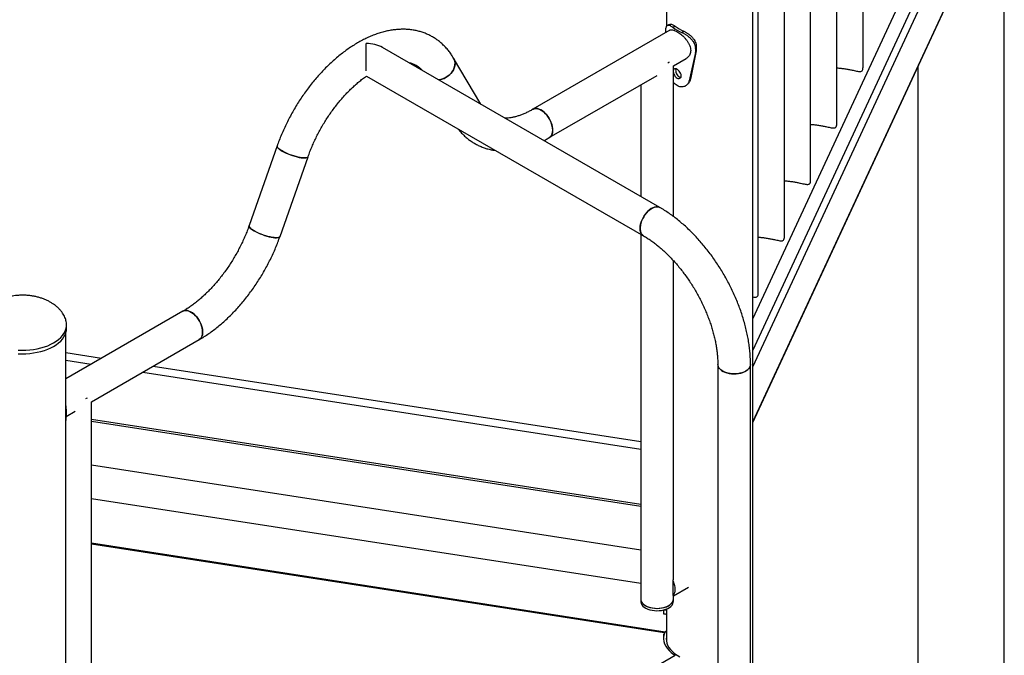
# Model space of a CAD drawing. Units: millimetres. Extents: x 0 to 59.4, y 0 to 42.1.
# Drawn here: x 45.2 to 47.2, y 30.4 to 31.7 of the extents above; entities that cross this region are included whole.
import ezdxf

# ---------------------------------------------------------------- set-up
doc = ezdxf.new("R2010")
doc.units = ezdxf.units.MM

msp = doc.modelspace()

# ---------------------------------------------------------------- linework, layer by layer
at = {"color": 7, "linetype": 'Continuous', "lineweight": 25}
for p, q in [((47.18456, 28.68425), (47.18456, 34.56989)), ((46.89384, 31.61828), (46.89384, 32.67857)), ((46.83985, 31.50195), (46.83985, 32.56224)), ((46.78595, 31.38582), (46.78595, 32.44611)), ((46.73204, 31.26969), (46.73204, 32.32998)), ((46.48913, 32.26251), (46.48913, 31.70173)), ((46.66693, 27.56901), (46.66693, 32.26251)), ((46.67814, 31.15356), (46.67814, 32.21384)), ((46.66693, 31.09993), (47.10307, 32.03959)), ((46.66693, 30.8867), (47.07045, 31.75607)), ((46.50213, 31.70048), (46.50693, 31.70256)), ((46.49622, 31.69427), (46.21428, 31.53151)), ((46.48774, 31.68938), (46.48774, 31.692)), ((46.52107, 31.68955), (46.52467, 31.69232)), ((45.87092, 31.61099), (45.87092, 31.66697)), ((46.47566, 31.32926), (45.90462, 31.65891)), ((46.54881, 31.65675), (46.55065, 31.66004)), ((46.54881, 31.65675), (46.54881, 31.64858)), ((46.55065, 31.66004), (46.55065, 31.65188)), ((46.10734, 31.54188), (46.05115, 31.63686)), ((46.50359, 31.6207), (46.52992, 31.6359)), ((46.54881, 31.64858), (46.53593, 31.59018)), ((46.55065, 31.65188), (46.53859, 31.59329)), ((46.54881, 31.64858), (46.55065, 31.65188)), ((46.50359, 31.31072), (46.50359, 31.6207)), ((47.00676, 31.61887), (47.00676, 28.68425)), ((45.8718, 31.60003), (46.44196, 31.27089)), ((46.24798, 31.47314), (46.46989, 31.60124)), ((46.43619, 31.58179), (46.43619, 31.35204)), ((46.53593, 31.59018), (46.53859, 31.59329)), ((45.6879, 31.45628), (45.63014, 31.29196)), ((45.69373, 31.26961), (45.75148, 31.43393)), ((46.43619, 31.27422), (46.43619, 30.52338)), ((46.50359, 30.56872), (46.50359, 31.2198)), ((45.49386, 31.11562), (45.25271, 30.97641)), ((45.25271, 26.7526), (45.25271, 31.07049)), ((45.25431, 31.08762), (45.25431, 31.08789)), ((45.25431, 31.08027), (45.25431, 31.08762)), ((45.30565, 30.92915), (45.52756, 31.05725)), ((46.59481, 31.00613), (46.59481, 26.72338)), ((46.66221, 26.72338), (46.66221, 31.00613)), ((45.30565, 29.83182), (45.30565, 30.92915)), ((45.2541, 30.90934), (45.25271, 30.90908)), ((45.25392, 30.89928), (45.27195, 30.90969)), ((45.2541, 30.90117), (45.2541, 30.90934)), ((45.2541, 30.90117), (45.25271, 30.90091)), ((45.25271, 30.88686), (45.2541, 30.90117)), ((45.30565, 30.88902), (46.43619, 30.71414)), ((46.43619, 30.62364), (45.30565, 30.79851)), ((45.30565, 30.73031), (46.43619, 30.55543)), ((46.48626, 30.45514), (45.30565, 30.63806)), ((46.50276, 30.54497), (46.50276, 30.55965)), ((46.50276, 30.53028), (46.50276, 30.54497)), ((46.50359, 30.5298), (46.53431, 30.54754)), ((46.43619, 30.52338), (46.43619, 30.51848)), ((46.50359, 30.52338), (46.50359, 30.5298)), ((46.50359, 30.51848), (46.50359, 30.52338)), ((46.48332, 30.50079), (46.48931, 30.50101)), ((46.48913, 30.5025), (46.48913, 30.49978)), ((46.48937, 30.50282), (46.48931, 30.50101)), ((46.48313, 30.50059), (46.48313, 30.4937)), ((46.48913, 30.49359), (46.48913, 30.43596)), ((46.48479, 30.45322), (46.4839, 30.45089)), ((46.4839, 30.44824), (46.4839, 30.45089)), ((46.48752, 30.45671), (46.48913, 30.45639)), ((46.50413, 30.40885), (46.50681, 30.40719))]:
    msp.add_line(p, q, dxfattribs=at)
at = {"color": 8, "linetype": 'Continuous', "lineweight": 25}
for p, q in [((46.66693, 31.03491), (47.06048, 31.8828)), ((46.66693, 31.00139), (47.07109, 31.87216)), ((46.66693, 30.88829), (47.07109, 31.75906)), ((45.25271, 31.03042), (45.3265, 31.01901)), ((45.25271, 31.01487), (45.30525, 31.00674)), ((45.41157, 30.99029), (46.43619, 30.8318)), ((45.43282, 31.00256), (46.43619, 30.84736)), ((45.30565, 30.89357), (46.43619, 30.7187)), ((46.48479, 30.45322), (45.30565, 30.63592)), ((46.48479, 30.45322), (46.48479, 30.45022)), ((45.25271, 29.68322), (46.50681, 30.40719))]:
    msp.add_line(p, q, dxfattribs=at)
at = {"color": 7, "linetype": 'Continuous', "lineweight": 25, "flags": 128}
for points in [[(46.05115, 31.63687), (46.05149, 31.63627), (46.05301, 31.63275), (46.05387, 31.62896), (46.05405, 31.62496), (46.05355, 31.62086), (46.05239, 31.61672), (46.05057, 31.61266), (46.04816, 31.60874), (46.04519, 31.60506), (46.04173, 31.60169), (46.03785, 31.5987), (46.03363, 31.59616), (46.02917, 31.59412), (46.02457, 31.59263), (46.02079, 31.59184)], [(46.02079, 31.59184), (46.02224, 31.5921), (46.02688, 31.5933), (46.03143, 31.59507), (46.03578, 31.59737), (46.03983, 31.60014), (46.04351, 31.60333), (46.04674, 31.60686), (46.04944, 31.61067), (46.05156, 31.61468), (46.05305, 31.61879), (46.05389, 31.62292), (46.05404, 31.62698), (46.05352, 31.63089), (46.05233, 31.63455), (46.05115, 31.63686)], [(46.49204, 31.62737), (46.49372, 31.62828), (46.49529, 31.62925)], [(46.25496, 31.48857), (46.25471, 31.49272), (46.25395, 31.49708), (46.25271, 31.50155), (46.25101, 31.50604), (46.24888, 31.51045), (46.24637, 31.51468), (46.24355, 31.51865), (46.24045, 31.52227), (46.23716, 31.52547), (46.23374, 31.52818), (46.23026, 31.53033), (46.2268, 31.53189), (46.22344, 31.53281), (46.22024, 31.53309), (46.21727, 31.53271), (46.21459, 31.53169), (46.21428, 31.53151)], [(46.2143, 31.53152), (46.21523, 31.532), (46.21798, 31.53287), (46.22102, 31.53308), (46.22427, 31.53264), (46.22766, 31.53155), (46.23113, 31.52985)], [(46.23113, 31.52985), (46.2346, 31.52755), (46.238, 31.52472), (46.24125, 31.5214), (46.24428, 31.51769), (46.24703, 31.51364), (46.24945, 31.50936), (46.25147, 31.50492), (46.25306, 31.50043), (46.25419, 31.49598), (46.25482, 31.49166), (46.25495, 31.48758), (46.25456, 31.4838), (46.25368, 31.48042), (46.25232, 31.47751), (46.25051, 31.47513), (46.24829, 31.47333), (46.24798, 31.47314)], [(46.24798, 31.47314), (46.24888, 31.47372), (46.25101, 31.47567), (46.25271, 31.47819), (46.25395, 31.48123), (46.25471, 31.48471), (46.25496, 31.48857)], [(45.6879, 31.45628), (45.68779, 31.45582), (45.68797, 31.45445), (45.68883, 31.45288), (45.69035, 31.45115), (45.69249, 31.44928), (45.69521, 31.44733), (45.69846, 31.44533)], [(45.75148, 31.43393), (45.75109, 31.43324), (45.74993, 31.43235), (45.74812, 31.43174), (45.7457, 31.4314), (45.74273, 31.43136), (45.73927, 31.43162), (45.73539, 31.43216), (45.73117, 31.43297), (45.72672, 31.43405), (45.72211, 31.43536), (45.71745, 31.43687), (45.71284, 31.43857), (45.70837, 31.4404), (45.70414, 31.44233), (45.70025, 31.44432), (45.69677, 31.44633), (45.69378, 31.44832), (45.69134, 31.45023), (45.68951, 31.45203), (45.68832, 31.45369), (45.6878, 31.45516), (45.6879, 31.45628)], [(45.69846, 31.44533), (45.70215, 31.44332), (45.70622, 31.44136), (45.71058, 31.43947), (45.71513, 31.4377), (45.71978, 31.43609), (45.72442, 31.43467), (45.72897, 31.43348), (45.73332, 31.43253), (45.73737, 31.43185), (45.74105, 31.43145), (45.74428, 31.43135), (45.74698, 31.43153), (45.7491, 31.43201), (45.75059, 31.43276), (45.75143, 31.43378), (45.75148, 31.43393)], [(46.43498, 31.28631), (46.43523, 31.29047), (46.43599, 31.29483), (46.43723, 31.2993), (46.43893, 31.30378), (46.44106, 31.30819), (46.44357, 31.31242), (46.44639, 31.31639), (46.44949, 31.32002), (46.45278, 31.32321), (46.4562, 31.32592), (46.45968, 31.32807), (46.46314, 31.32963), (46.4665, 31.33056), (46.4697, 31.33083), (46.47267, 31.33046), (46.47535, 31.32943), (46.47565, 31.32926)], [(46.47566, 31.32926), (46.47405, 31.33002), (46.47122, 31.33073), (46.46813, 31.33078), (46.46484, 31.33017), (46.46141, 31.32893), (46.45794, 31.32707), (46.45448, 31.32463), (46.45111, 31.32167), (46.44791, 31.31825), (46.44494, 31.31445), (46.44227, 31.31033), (46.43995, 31.306), (46.43803, 31.30154), (46.43655, 31.29705), (46.43555, 31.29263), (46.43504, 31.28836), (46.43504, 31.28434), (46.43555, 31.28066), (46.43655, 31.27739), (46.43803, 31.27461), (46.43995, 31.27237), (46.44196, 31.27089)], [(45.69373, 31.26961), (45.69334, 31.26893), (45.69217, 31.26804), (45.69036, 31.26742), (45.68795, 31.26709), (45.68498, 31.26705), (45.68151, 31.2673), (45.67763, 31.26784), (45.67342, 31.26866), (45.66896, 31.26973), (45.66435, 31.27104), (45.65969, 31.27256), (45.65508, 31.27425), (45.65062, 31.27608), (45.64639, 31.27802), (45.6425, 31.28001), (45.63902, 31.28202), (45.63603, 31.284), (45.63359, 31.28591), (45.63176, 31.28772), (45.63057, 31.28937), (45.63004, 31.29085), (45.63014, 31.29196)], [(45.63014, 31.29196), (45.63004, 31.29151), (45.63022, 31.29014), (45.63108, 31.28857), (45.6326, 31.28683), (45.63474, 31.28497), (45.63746, 31.28301), (45.6407, 31.28101)], [(45.6407, 31.28101), (45.6444, 31.27901), (45.64847, 31.27704), (45.65282, 31.27515), (45.65738, 31.27339), (45.66202, 31.27178), (45.66667, 31.27036), (45.67122, 31.26916), (45.67556, 31.26821), (45.67962, 31.26753), (45.6833, 31.26714), (45.68653, 31.26703), (45.68923, 31.26722), (45.69135, 31.26769), (45.69284, 31.26845), (45.69367, 31.26947), (45.69373, 31.26961)], [(46.44195, 31.27089), (46.44106, 31.27146), (46.43893, 31.27342), (46.43723, 31.27594), (46.43599, 31.27897), (46.43523, 31.28245), (46.43498, 31.28631)], [(45.53454, 31.07268), (45.53428, 31.07683), (45.53353, 31.08119), (45.53228, 31.08566), (45.53058, 31.09015), (45.52846, 31.09455), (45.52595, 31.09879), (45.52312, 31.10276), (45.52003, 31.10638), (45.51674, 31.10958), (45.51331, 31.11228), (45.50984, 31.11444), (45.50638, 31.11599), (45.50301, 31.11692), (45.49981, 31.1172), (45.49684, 31.11682), (45.49417, 31.11579), (45.49385, 31.11562)], [(45.49386, 31.11562), (45.49546, 31.11639), (45.49829, 31.11709), (45.50139, 31.11714), (45.50468, 31.11654), (45.5081, 31.11529), (45.51158, 31.11343), (45.51504, 31.111), (45.5184, 31.10804), (45.5216, 31.10462), (45.52457, 31.10081), (45.52725, 31.0967), (45.52957, 31.09237), (45.53149, 31.08791), (45.53297, 31.08342), (45.53397, 31.07899), (45.53447, 31.07472), (45.53447, 31.07071), (45.53397, 31.06703), (45.53297, 31.06376), (45.53149, 31.06097), (45.52957, 31.05873), (45.52756, 31.05725)], [(45.22781, 31.04333), (45.23321, 31.04674), (45.23807, 31.05041), (45.24235, 31.05431), (45.24602, 31.05842), (45.24904, 31.0627), (45.2514, 31.06712), (45.25307, 31.07164), (45.25404, 31.07623), (45.25431, 31.08027)], [(45.52755, 31.05725), (45.52846, 31.05783), (45.53058, 31.05978), (45.53228, 31.0623), (45.53353, 31.06534), (45.53428, 31.06882), (45.53454, 31.07268)], [(45.15482, 31.02828), (45.16281, 31.02803), (45.17081, 31.02818), (45.17876, 31.02874), (45.18659, 31.02971), (45.19424, 31.03107), (45.20166, 31.03281), (45.20877, 31.03493), (45.21554, 31.0374), (45.2219, 31.04021), (45.22781, 31.04333)], [(46.59481, 31.00613), (46.59495, 31.00436), (46.59576, 31.00156), (46.59726, 30.99885), (46.59943, 30.9963), (46.60222, 30.99396), (46.60557, 30.99188), (46.60941, 30.99011), (46.61365, 30.98867), (46.61822, 30.98761), (46.623, 30.98694), (46.6279, 30.98668), (46.63281, 30.98684), (46.63763, 30.9874), (46.64226, 30.98837), (46.64659, 30.98971), (46.65054, 30.99141), (46.65402, 30.99342), (46.65695, 30.9957), (46.65928, 30.9982), (46.66096, 31.00087), (46.66194, 31.00365), (46.66221, 31.00613)], [(46.65234, 30.99238), (46.64862, 30.99052), (46.64447, 30.989), (46.63998, 30.98784), (46.63524, 30.98707), (46.63036, 30.98671), (46.62544, 30.98676), (46.62059, 30.98722), (46.6159, 30.98809), (46.61149, 30.98934), (46.60743, 30.99095), (46.60383, 30.99289), (46.60075, 30.9951), (46.59827, 30.99755), (46.59643, 31.00019), (46.59527, 31.00295), (46.59482, 31.00578), (46.59481, 31.00612)], [(46.66221, 31.00613), (46.66216, 31.00507), (46.66154, 31.00225), (46.66021, 30.99952), (46.6582, 30.99692), (46.65556, 30.99453), (46.65234, 30.99238)], [(45.2941, 30.93582), (45.29578, 30.93673), (45.29735, 30.9377)], [(46.50276, 30.55965), (46.50434, 30.55533), (46.5055, 30.55103), (46.5062, 30.54684), (46.50643, 30.54285), (46.5062, 30.53912), (46.5055, 30.53574), (46.50434, 30.53278), (46.50276, 30.53028)], [(46.43619, 30.52338), (46.43646, 30.5209), (46.43744, 30.51811), (46.43912, 30.51544), (46.44145, 30.51294), (46.44438, 30.51066), (46.44786, 30.50865), (46.45181, 30.50696), (46.45614, 30.50561), (46.46077, 30.50465), (46.46559, 30.50408), (46.4705, 30.50392), (46.4754, 30.50418), (46.48018, 30.50485), (46.48475, 30.50591), (46.48899, 30.50735), (46.49283, 30.50913), (46.49618, 30.51121), (46.49897, 30.51355), (46.50114, 30.5161), (46.50264, 30.5188), (46.50345, 30.5216), (46.50359, 30.52338)], [(46.43619, 30.52338), (46.43633, 30.5216), (46.43713, 30.5188), (46.43864, 30.5161), (46.44081, 30.51355), (46.44359, 30.51121), (46.44694, 30.50913), (46.45078, 30.50735), (46.45503, 30.50591), (46.45959, 30.50485), (46.46437, 30.50418), (46.46927, 30.50392), (46.47418, 30.50408), (46.47901, 30.50465), (46.48363, 30.50561), (46.48797, 30.50696), (46.49191, 30.50865), (46.49539, 30.51066), (46.49833, 30.51294), (46.50066, 30.51544), (46.50233, 30.51811), (46.50331, 30.5209), (46.50359, 30.52338)], [(46.50276, 30.53028), (46.50343, 30.52989), (46.50359, 30.5298)], [(46.43619, 30.51848), (46.43633, 30.5167), (46.43713, 30.5139), (46.43864, 30.5112), (46.44081, 30.50865), (46.44359, 30.50631), (46.44694, 30.50423), (46.45078, 30.50245), (46.45503, 30.50102), (46.45959, 30.49995), (46.46437, 30.49928), (46.46927, 30.49903), (46.47418, 30.49918), (46.47901, 30.49975), (46.48363, 30.50071), (46.48797, 30.50206), (46.49191, 30.50375), (46.49539, 30.50576), (46.49833, 30.50804), (46.50066, 30.51054), (46.50233, 30.51321), (46.50331, 30.516), (46.50359, 30.51848)], [(46.4839, 30.45089), (46.48309, 30.44592), (46.48308, 30.44094), (46.48384, 30.43598), (46.48539, 30.43107), (46.4877, 30.42627), (46.49076, 30.42161), (46.49454, 30.41713), (46.49901, 30.41286), (46.50413, 30.40885)], [(46.48913, 30.44446), (46.48884, 30.44177), (46.48898, 30.43708), (46.48991, 30.43241), (46.49162, 30.42782), (46.49411, 30.42335), (46.49735, 30.41904), (46.5013, 30.41494), (46.50593, 30.41108), (46.51119, 30.40749), (46.51704, 30.40423)]]:
    msp.add_lwpolyline(points, dxfattribs=at)
at = {"color": 8, "linetype": 'Continuous', "lineweight": 25, "flags": 128}
for points in [[(45.22781, 31.05068), (45.23321, 31.05409), (45.23807, 31.05776), (45.24235, 31.06166), (45.24602, 31.06577), (45.24904, 31.07005), (45.2514, 31.07447), (45.25307, 31.07899), (45.25404, 31.08358), (45.25431, 31.08762)], [(45.15482, 31.03563), (45.16281, 31.03538), (45.17081, 31.03553), (45.17876, 31.03609), (45.18659, 31.03706), (45.19424, 31.03842), (45.20166, 31.04016), (45.20877, 31.04228), (45.21554, 31.04475), (45.2219, 31.04756), (45.22781, 31.05068)]]:
    msp.add_lwpolyline(points, dxfattribs=at)
at = {"color": 7, "linetype": 'Continuous', "lineweight": 25}
for centre, radius, start, end in [((46.55588, 31.77173), 0.08925, 232.96432, 247.04106), ((46.55728, 31.76931), 0.08361, 232.96432, 247.04106), ((46.51617, 30.43946), 0.03344, 148.9615, 171.31709)]:
    msp.add_arc(centre, radius, start, end, dxfattribs=at)
for centre, major_axis, ratio, start_param, end_param in [((45.87092, 31.63945), (0.04766, 0), 0.5773815, 0.7854794, 1.5707963), ((46.46989, 30.54926), (0.02383, 0.04127), 0.5773346, 5.2753554, 5.4978278)]:
    msp.add_ellipse(centre, major_axis=major_axis, ratio=ratio, start_param=start_param, end_param=end_param, dxfattribs=at)
for points, knots in [([(46.48774, 31.692), (46.48776, 31.69288), (46.4878, 31.69446), (46.48792, 31.6966), (46.48815, 31.69839), (46.48859, 31.70061), (46.4894, 31.70287), (46.49087, 31.70451), (46.49282, 31.70511), (46.49533, 31.70462), (46.49841, 31.7031), (46.50086, 31.70137), (46.50213, 31.70048)], [0, 0, 0, 0, 0.0702722, 0.1253786, 0.1812453, 0.2422698, 0.3657076, 0.4898218, 0.6145989, 0.7381221, 0.8651316, 1, 1, 1, 1]), ([(46.4977, 31.70635), (46.49675, 31.70609), (46.49484, 31.70557), (46.49293, 31.70505), (46.49198, 31.70479)], [0, 0, 0, 0, 0.49988366, 1, 1, 1, 1]), ([(46.49775, 31.70624), (46.49793, 31.70632), (46.49869, 31.70669), (46.50057, 31.70628), (46.50343, 31.70501), (46.50574, 31.70339), (46.50693, 31.70256)], [0, 0, 0, 0, 0.0901347, 0.3840206, 0.6834833, 1, 1, 1, 1]), ([(46.05115, 31.63686), (46.05022, 31.6384), (46.04769, 31.64256), (46.04319, 31.64898), (46.03757, 31.65597), (46.03154, 31.66242), (46.02515, 31.66833), (46.01841, 31.67368), (46.01135, 31.67848), (46.00398, 31.68272), (45.99633, 31.6864), (45.98841, 31.68951), (45.98024, 31.69204), (45.97183, 31.694), (45.9632, 31.69538), (45.95435, 31.69617), (45.94531, 31.69637), (45.93608, 31.69597), (45.92669, 31.69497), (45.91715, 31.69336), (45.90749, 31.69114), (45.89773, 31.68832), (45.88791, 31.6849), (45.87806, 31.68088), (45.86819, 31.6763), (45.85835, 31.67115), (45.84855, 31.66546), (45.83883, 31.65924), (45.8292, 31.65252), (45.8197, 31.64532), (45.81033, 31.63766), (45.80112, 31.62956), (45.79208, 31.62105), (45.78324, 31.61213), (45.7746, 31.60284), (45.7662, 31.59319), (45.75803, 31.58322), (45.75013, 31.57293), (45.74249, 31.56236), (45.73515, 31.55153), (45.72811, 31.54046), (45.7214, 31.52917), (45.71501, 31.51769), (45.70897, 31.50605), (45.70329, 31.49426), (45.69799, 31.48236), (45.69316, 31.47058), (45.68988, 31.46187), (45.68821, 31.45717), (45.6879, 31.45628)], [0, 0, 0, 0, 0.0125953, 0.034031, 0.0552689, 0.0762699, 0.0970599, 0.1176749, 0.1381585, 0.1585594, 0.178929, 0.1993025, 0.2197316, 0.2402651, 0.2609469, 0.2818138, 0.3028939, 0.3242046, 0.345752, 0.3675301, 0.3895222, 0.4117029, 0.4340408, 0.4565021, 0.4790535, 0.5016644, 0.5243089, 0.5469644, 0.5696119, 0.5922411, 0.6148455, 0.6374214, 0.6599672, 0.6824831, 0.7049705, 0.7274317, 0.7498697, 0.7722878, 0.7946897, 0.8170792, 0.8394603, 0.8618371, 0.8842136, 0.9065934, 0.9289799, 0.9513773, 0.9737899, 0.9950449, 1, 1, 1, 1]), ([(46.49624, 31.69424), (46.4963, 31.69429), (46.49699, 31.69486), (46.49877, 31.6952), (46.50162, 31.69517), (46.50503, 31.69425), (46.50873, 31.69264), (46.51271, 31.69036), (46.51672, 31.6876), (46.52078, 31.68435), (46.52472, 31.68071), (46.52852, 31.67664), (46.53199, 31.67222), (46.53501, 31.66746), (46.5373, 31.66253), (46.53883, 31.65749), (46.53903, 31.65426), (46.53913, 31.65262)], [0, 0, 0, 0, 0.0065753, 0.0782873, 0.1520922, 0.2233024, 0.2968082, 0.3643047, 0.4338444, 0.5001012, 0.568142, 0.6370682, 0.7078218, 0.7798096, 0.8539487, 0.9257565, 1, 1, 1, 1]), ([(46.52107, 31.68955), (46.52204, 31.68909), (46.52376, 31.68826), (46.52632, 31.68696), (46.52873, 31.6855), (46.53201, 31.68331), (46.53606, 31.68017), (46.54038, 31.67594), (46.54397, 31.67144), (46.54664, 31.66671), (46.54836, 31.66175), (46.54866, 31.65845), (46.54881, 31.65675)], [0, 0, 0, 0, 0.0747791, 0.1335579, 0.1928552, 0.2570299, 0.3846792, 0.5107167, 0.6327479, 0.7517408, 0.872596, 1, 1, 1, 1]), ([(46.52467, 31.69232), (46.52558, 31.69188), (46.52719, 31.6911), (46.52959, 31.68986), (46.53185, 31.68846), (46.53493, 31.68633), (46.53874, 31.68325), (46.54278, 31.6791), (46.54614, 31.67465), (46.54863, 31.66996), (46.55024, 31.66503), (46.55051, 31.66174), (46.55065, 31.66004)], [0, 0, 0, 0, 0.0724193, 0.1293954, 0.1870273, 0.249621, 0.3749926, 0.5002568, 0.6230594, 0.7442386, 0.8684426, 1, 1, 1, 1]), ([(46.53913, 31.65262), (46.53904, 31.65117), (46.53888, 31.64823), (46.53756, 31.64425), (46.53551, 31.64073), (46.53295, 31.63787), (46.53086, 31.63656), (46.52989, 31.63595)], [0, 0, 0, 0, 0.2022643, 0.41065656, 0.61285223, 0.82048824, 1, 1, 1, 1]), ([(45.95856, 31.62777), (45.95897, 31.62771), (45.96116, 31.62736), (45.96481, 31.62629), (45.9696, 31.62452), (45.97421, 31.62217), (45.97865, 31.61927), (45.98282, 31.61571), (45.98552, 31.6131), (45.98676, 31.61151), (45.98678, 31.61148)], [0, 0, 0, 0, 0.033992, 0.1825833, 0.3376665, 0.4998976, 0.6678235, 0.8356085, 0.9971653, 1, 1, 1, 1]), ([(46.83985, 31.61682), (46.83999, 31.61681), (46.841, 31.61674), (46.84331, 31.61657), (46.84672, 31.61625), (46.85028, 31.61584), (46.85423, 31.6153), (46.85948, 31.61449), (46.86613, 31.61328), (46.87276, 31.6119), (46.8782, 31.61073), (46.88255, 31.60985), (46.88637, 31.60928), (46.88949, 31.60932), (46.89194, 31.61046), (46.89358, 31.61349), (46.89375, 31.61666), (46.89384, 31.61828)], [0, 0, 0, 0, 0.0107851, 0.0789824, 0.1312908, 0.1849908, 0.2373654, 0.2916395, 0.3866979, 0.4858552, 0.5599321, 0.6361279, 0.7120066, 0.7898461, 0.8585197, 0.9279598, 1, 1, 1, 1]), ([(45.75148, 31.43393), (45.75213, 31.43572), (45.754, 31.44097), (45.7574, 31.44969), (45.76179, 31.46004), (45.76654, 31.47034), (45.77163, 31.48055), (45.77704, 31.49064), (45.78277, 31.50058), (45.78878, 31.51034), (45.79507, 31.51987), (45.8016, 31.52916), (45.80836, 31.53816), (45.81532, 31.54686), (45.82246, 31.55522), (45.82975, 31.56322), (45.83717, 31.57084), (45.84468, 31.57804), (45.85226, 31.58483), (45.85988, 31.59114), (45.86642, 31.59622), (45.8704, 31.599), (45.87184, 31.60001)], [0, 0, 0, 0, 0.0272657, 0.0797205, 0.1322312, 0.184794, 0.2373964, 0.2900256, 0.3426689, 0.3953136, 0.4479425, 0.5005429, 0.5531017, 0.6056063, 0.658044, 0.7104022, 0.7626689, 0.8148325, 0.8668826, 0.9188102, 0.9706082, 1, 1, 1, 1]), ([(46.50359, 31.60711), (46.50366, 31.60673), (46.50396, 31.60504), (46.50531, 31.60184), (46.50776, 31.59813), (46.5109, 31.5956), (46.51419, 31.59442), (46.51705, 31.59506), (46.51877, 31.59672), (46.51944, 31.59868), (46.51959, 31.60038), (46.51943, 31.60222), (46.51877, 31.60479), (46.51705, 31.60805), (46.51419, 31.61155), (46.5109, 31.61398), (46.50776, 31.61527), (46.50531, 31.61482), (46.50397, 31.61354), (46.50366, 31.6123), (46.50359, 31.61202)], [0, 0, 0, 0, 0.0191842, 0.0865563, 0.155948, 0.2261384, 0.2964074, 0.3657215, 0.4331119, 0.4658998, 0.499894, 0.533961, 0.566774, 0.6340639, 0.7034807, 0.7736468, 0.8439329, 0.9132311, 0.98054, 1, 1, 1, 1]), ([(46.50847, 31.61474), (46.50826, 31.61385), (46.50783, 31.61199), (46.50834, 31.60816), (46.50986, 31.60413), (46.51179, 31.6011), (46.51366, 31.59927), (46.51516, 31.59821), (46.51669, 31.59754), (46.51803, 31.59716), (46.5187, 31.59739), (46.51895, 31.59748)], [0, 0, 0, 0, 0.1483072, 0.3092949, 0.4695937, 0.63078, 0.7096635, 0.7917113, 0.87389, 0.9528189, 1, 1, 1, 1]), ([(46.53593, 31.59018), (46.53564, 31.58925), (46.53509, 31.58748), (46.53401, 31.58515), (46.5324, 31.58276), (46.53002, 31.5805), (46.52669, 31.57862), (46.52298, 31.57757), (46.519, 31.57744), (46.51492, 31.57833), (46.51088, 31.58016), (46.50712, 31.58289), (46.50467, 31.58511), (46.50364, 31.58655), (46.50359, 31.58662)], [0, 0, 0, 0, 0.0709798, 0.1348467, 0.1922671, 0.2902102, 0.3883272, 0.4900644, 0.589263, 0.6889836, 0.7922405, 0.8954417, 0.9951435, 1, 1, 1, 1]), ([(46.53197, 31.58246), (46.53238, 31.58287), (46.53319, 31.58371), (46.53401, 31.58454), (46.53442, 31.58496)], [0, 0, 0, 0, 0.5000812, 1, 1, 1, 1]), ([(46.53859, 31.59329), (46.53832, 31.59235), (46.53781, 31.59057), (46.53678, 31.58823), (46.53569, 31.58635), (46.53476, 31.58545), (46.53436, 31.58506)], [0, 0, 0, 0, 0.3012297, 0.5713636, 0.8129568, 1, 1, 1, 1]), ([(46.21428, 31.53151), (46.21299, 31.53078), (46.20921, 31.52864), (46.20305, 31.52547), (46.19585, 31.52218), (46.18883, 31.51941), (46.182, 31.51713), (46.1754, 31.51535), (46.16905, 31.51406), (46.16303, 31.51322), (46.1593, 31.51304), (46.15746, 31.51295)], [0, 0, 0, 0, 0.0615843, 0.1791731, 0.2965598, 0.413858, 0.5311736, 0.6486733, 0.7666101, 0.8853288, 1, 1, 1, 1]), ([(46.78595, 31.50048), (46.78605, 31.50047), (46.78704, 31.50041), (46.78932, 31.50024), (46.79272, 31.49992), (46.79629, 31.49951), (46.80023, 31.49897), (46.80548, 31.49815), (46.81213, 31.49695), (46.81876, 31.49557), (46.82421, 31.4944), (46.82856, 31.49352), (46.83238, 31.49295), (46.8355, 31.49298), (46.83794, 31.49413), (46.83959, 31.49716), (46.83975, 31.50033), (46.83984, 31.50195)], [0, 0, 0, 0, 0.0084293, 0.0767891, 0.129222, 0.1830498, 0.2355492, 0.2899525, 0.3852374, 0.4846307, 0.5588841, 0.6352614, 0.7113207, 0.7893456, 0.8581827, 0.9277882, 1, 1, 1, 1]), ([(46.06024, 31.49125), (46.06166, 31.48943), (46.06492, 31.48529), (46.07052, 31.47937), (46.0769, 31.47345), (46.08364, 31.4681), (46.0907, 31.4633), (46.09807, 31.45906), (46.10572, 31.45538), (46.11364, 31.45227), (46.12181, 31.44975), (46.12971, 31.44786), (46.13495, 31.4471), (46.13732, 31.44675)], [0, 0, 0, 0, 0.0750236, 0.1711819, 0.2663739, 0.3607646, 0.4545539, 0.5479648, 0.6412319, 0.7345171, 0.8280569, 0.9220746, 1, 1, 1, 1]), ([(46.23683, 31.46713), (46.23912, 31.4683), (46.24285, 31.4702), (46.24655, 31.47232), (46.24798, 31.47314)], [0, 0, 0, 0, 0.6141402, 1, 1, 1, 1]), ([(46.73204, 31.38435), (46.73215, 31.38434), (46.73314, 31.38428), (46.73541, 31.38411), (46.73882, 31.38379), (46.74239, 31.38338), (46.74633, 31.38284), (46.75158, 31.38202), (46.75823, 31.38082), (46.76486, 31.37944), (46.7703, 31.37827), (46.77466, 31.37739), (46.77847, 31.37682), (46.7816, 31.37685), (46.78404, 31.378), (46.78568, 31.38103), (46.78585, 31.3842), (46.78594, 31.38582)], [0, 0, 0, 0, 0.0084095, 0.0767706, 0.1292046, 0.1830335, 0.235534, 0.2899383, 0.3852251, 0.4846204, 0.5588753, 0.6352541, 0.7113149, 0.7893414, 0.8581799, 0.9277868, 1, 1, 1, 1]), ([(46.66221, 31.00613), (46.6622, 31.00816), (46.66216, 31.01398), (46.66171, 31.02373), (46.66072, 31.03542), (46.65925, 31.04726), (46.65732, 31.0592), (46.65492, 31.07122), (46.65207, 31.08331), (46.64878, 31.09542), (46.64506, 31.10755), (46.64092, 31.11965), (46.63637, 31.13171), (46.63143, 31.1437), (46.6261, 31.1556), (46.6204, 31.16738), (46.61434, 31.17901), (46.60793, 31.19048), (46.60119, 31.20175), (46.59414, 31.21281), (46.58678, 31.22363), (46.57913, 31.23418), (46.57121, 31.24444), (46.56304, 31.2544), (46.55462, 31.26402), (46.54598, 31.27328), (46.53712, 31.28218), (46.52808, 31.29067), (46.51885, 31.29875), (46.50947, 31.30639), (46.49994, 31.31357), (46.49028, 31.32027), (46.48217, 31.32544), (46.47728, 31.32831), (46.47566, 31.32926)], [0, 0, 0, 0, 0.0173941, 0.0498402, 0.0822586, 0.1146511, 0.1470083, 0.1793247, 0.2115981, 0.2438286, 0.2760184, 0.3081706, 0.3402894, 0.3723796, 0.4044465, 0.4364955, 0.4685324, 0.5005629, 0.532593, 0.5646276, 0.5966717, 0.6287313, 0.6608125, 0.692921, 0.7250628, 0.7572432, 0.7894677, 0.8217407, 0.854066, 0.8864463, 0.9188821, 0.951372, 0.983911, 1, 1, 1, 1]), ([(45.63014, 31.29196), (45.6295, 31.29017), (45.62763, 31.28491), (45.62423, 31.2762), (45.61984, 31.26585), (45.61509, 31.25555), (45.61, 31.24534), (45.60458, 31.23525), (45.59886, 31.22531), (45.59284, 31.21555), (45.58656, 31.20602), (45.58003, 31.19673), (45.57327, 31.18773), (45.5663, 31.17903), (45.55917, 31.17067), (45.55188, 31.16266), (45.54446, 31.15505), (45.53695, 31.14784), (45.52937, 31.14106), (45.52175, 31.13474), (45.51412, 31.12887), (45.50651, 31.12349), (45.49975, 31.11909), (45.49556, 31.11662), (45.49386, 31.11562)], [0, 0, 0, 0, 0.0245903, 0.0718981, 0.1192563, 0.1666614, 0.2141023, 0.2615673, 0.3090451, 0.3565241, 0.403989, 0.451428, 0.4988296, 0.5461823, 0.5934746, 0.6406952, 0.6878333, 0.7348785, 0.7818213, 0.8286535, 0.875369, 0.9219641, 0.9684392, 1, 1, 1, 1]), ([(45.52756, 31.05725), (45.52931, 31.05828), (45.53433, 31.06122), (45.54255, 31.06648), (45.55218, 31.07318), (45.56169, 31.08037), (45.57106, 31.08802), (45.58028, 31.09611), (45.58932, 31.10462), (45.59817, 31.11353), (45.60681, 31.12281), (45.61522, 31.13244), (45.62339, 31.14241), (45.6313, 31.15269), (45.63894, 31.16325), (45.64629, 31.17408), (45.65334, 31.18515), (45.66006, 31.19643), (45.66646, 31.2079), (45.67251, 31.21954), (45.67819, 31.23132), (45.68351, 31.24322), (45.68835, 31.255), (45.69168, 31.26381), (45.69338, 31.26862), (45.69373, 31.26961)], [0, 0, 0, 0, 0.024879, 0.0712865, 0.1176546, 0.1639858, 0.2102664, 0.2564887, 0.3026494, 0.3487489, 0.39479, 0.4407774, 0.486717, 0.5326157, 0.578481, 0.6243207, 0.670143, 0.7159562, 0.7617688, 0.8075878, 0.8534204, 0.8992752, 0.9451606, 0.9886763, 1, 1, 1, 1]), ([(46.44196, 31.27089), (46.44326, 31.27012), (46.44706, 31.26789), (46.45341, 31.26382), (46.46101, 31.25852), (46.46863, 31.25274), (46.47624, 31.24649), (46.48382, 31.2398), (46.49133, 31.23267), (46.49875, 31.22513), (46.50606, 31.21721), (46.51321, 31.20891), (46.5202, 31.20028), (46.52699, 31.19133), (46.53356, 31.1821), (46.53988, 31.17261), (46.54595, 31.16289), (46.55172, 31.15298), (46.55719, 31.14291), (46.56234, 31.13271), (46.56716, 31.12242), (46.57161, 31.11207), (46.57571, 31.10169), (46.57942, 31.09132), (46.58275, 31.081), (46.58568, 31.07076), (46.58821, 31.06064), (46.59033, 31.05066), (46.59205, 31.04088), (46.59335, 31.03131), (46.59425, 31.022), (46.59474, 31.0136), (46.59479, 31.00841), (46.59481, 31.00613)], [0, 0, 0, 0, 0.0170013, 0.0495664, 0.0821945, 0.1148934, 0.1476672, 0.180516, 0.2134374, 0.2464273, 0.2794799, 0.3125888, 0.3457469, 0.3789465, 0.4121799, 0.4454393, 0.4787165, 0.5120035, 0.5452922, 0.5785722, 0.6118351, 0.6450725, 0.6782766, 0.7114391, 0.7445524, 0.7776085, 0.8106003, 0.843521, 0.8763647, 0.909127, 0.941805, 0.9743988, 1, 1, 1, 1]), ([(46.67814, 31.26822), (46.67825, 31.26821), (46.67924, 31.26815), (46.68151, 31.26798), (46.68492, 31.26766), (46.68848, 31.26725), (46.69243, 31.26671), (46.69768, 31.26589), (46.70433, 31.26469), (46.71096, 31.26331), (46.7164, 31.26214), (46.72075, 31.26125), (46.72457, 31.26069), (46.7277, 31.26072), (46.73014, 31.26187), (46.73178, 31.26489), (46.73195, 31.26807), (46.73204, 31.26969)], [0, 0, 0, 0, 0.0084492, 0.0768075, 0.1292394, 0.1830662, 0.2355645, 0.2899667, 0.3852497, 0.484641, 0.5588929, 0.6352687, 0.7113265, 0.7893498, 0.8581856, 0.9277897, 1, 1, 1, 1]), ([(46.66693, 31.14516), (46.66817, 31.14496), (46.67075, 31.14454), (46.67379, 31.1446), (46.67624, 31.14574), (46.67788, 31.14876), (46.67805, 31.15194), (46.67813, 31.15356)], [0, 0, 0, 0, 0.2010458, 0.4169889, 0.6075039, 0.8001453, 1, 1, 1, 1]), ([(45.16381, 31.14867), (45.16095, 31.14862), (45.15694, 31.14855), (45.15105, 31.14806), (45.14606, 31.14747), (45.14016, 31.1465), (45.13406, 31.14517), (45.12781, 31.14346), (45.12156, 31.14135), (45.11539, 31.13885), (45.10942, 31.13597), (45.10373, 31.13273), (45.09839, 31.12917), (45.09346, 31.12533), (45.089, 31.12123), (45.08504, 31.11693), (45.08162, 31.11245), (45.07874, 31.10783), (45.07644, 31.10309), (45.07479, 31.09841), (45.07376, 31.09385), (45.07336, 31.09031), (45.07332, 31.08824), (45.07331, 31.08762)], [0, 0, 0, 0, 0.0647605, 0.0908057, 0.1340294, 0.1788371, 0.2267386, 0.2764753, 0.3274419, 0.3791141, 0.43107, 0.4829676, 0.5345428, 0.5856182, 0.6361174, 0.6860817, 0.7356834, 0.7852302, 0.8351555, 0.885992, 0.9326002, 0.9795269, 1, 1, 1, 1]), ([(45.25431, 31.08762), (45.25426, 31.08911), (45.25416, 31.09203), (45.25333, 31.09648), (45.25202, 31.10091), (45.25015, 31.10535), (45.24773, 31.10979), (45.24474, 31.11421), (45.24113, 31.11859), (45.23689, 31.12291), (45.23198, 31.12712), (45.22658, 31.13102), (45.22079, 31.13456), (45.21474, 31.13771), (45.2083, 31.14051), (45.20157, 31.14292), (45.19465, 31.14492), (45.18779, 31.14645), (45.18158, 31.14747), (45.17608, 31.14811), (45.17033, 31.14857), (45.16626, 31.14863), (45.16381, 31.14867)], [0, 0, 0, 0, 0.0485042, 0.0951677, 0.1416347, 0.1881922, 0.2352597, 0.2832289, 0.3325105, 0.3835794, 0.436887, 0.4928555, 0.5453093, 0.5989839, 0.6536624, 0.7090111, 0.764486, 0.8190004, 0.8693474, 0.9076635, 0.9446805, 1, 1, 1, 1]), ([(45.2541, 30.90934), (45.25408, 30.91029), (45.25404, 30.912), (45.25392, 30.91457), (45.25369, 30.91714), (45.25335, 30.92016), (45.25294, 30.92238), (45.25271, 30.92364)], [0, 0, 0, 0, 0.2181536, 0.38922614, 0.56265924, 0.75210406, 1, 1, 1, 1]), ([(46.48931, 30.50101), (46.48929, 30.50017), (46.48925, 30.49858), (46.4892, 30.49659), (46.48914, 30.49485), (46.48914, 30.49411), (46.48914, 30.4937)], [0, 0, 0, 0, 0.26794817, 0.50823613, 0.7231367, 1, 1, 1, 1]), ([(46.48332, 30.50079), (46.4833, 30.49996), (46.48326, 30.49839), (46.4832, 30.49644), (46.48314, 30.49459), (46.48312, 30.49318), (46.48316, 30.49241), (46.48332, 30.4925), (46.48336, 30.49253)], [0, 0, 0, 0, 0.166426, 0.3161743, 0.4508078, 0.6804542, 0.9105087, 1, 1, 1, 1]), ([(46.48333, 30.49242), (46.48434, 30.49238), (46.48627, 30.49231), (46.4882, 30.49222), (46.48913, 30.49219)], [0, 0, 0, 0, 0.5210524, 1, 1, 1, 1]), ([(46.48624, 30.45495), (46.48608, 30.45499), (46.48566, 30.45511), (46.48512, 30.45394), (46.48479, 30.45322)], [0, 0, 0, 0, 0.3859478, 1, 1, 1, 1])]:
    msp.add_open_spline(points, degree=3, knots=knots, dxfattribs=at)

doc.saveas('drawing.dxf')
